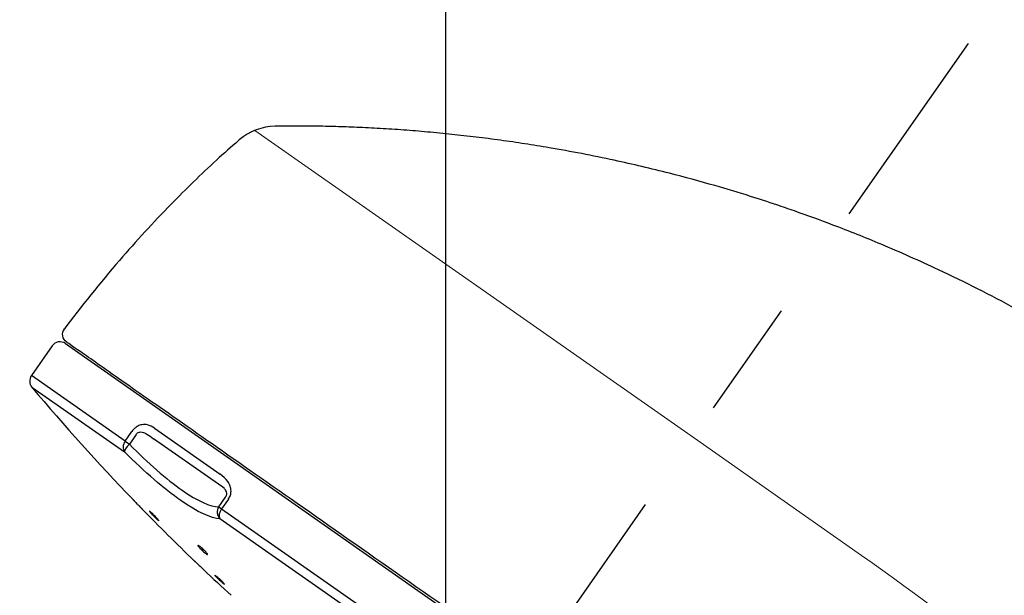
# Model space of a CAD drawing. Extents: x -1050 to 1050, y -742 to 742.
# Drawn here: x 513 to 565, y 91 to 122 of the extents above; entities that cross this region are included whole.
import ezdxf

# ---------------------------------------------------------------- set-up
doc = ezdxf.new("R2010")
doc.units = 0
doc.header["$LTSCALE"] = 25
doc.linetypes.add('CENTER', pattern=[2, 1.25, -0.25, 0.25, -0.25])
doc.layers.get('0').update_dxf_attribs({"linetype": 'CONTINUOUS'})
doc.layers.get('DEFPOINTS').update_dxf_attribs({"linetype": 'CONTINUOUS'})
doc.layers.add('BALN', color=7, linetype='CONTINUOUS')
doc.styles.add('BIGFONT', font='ROMANS.shx', dxfattribs={"width": 0.833, "bigfont": 'bigfont.shx'})
doc.dimstyles.new('ITM', dxfattribs={"dimscale": 5, "dimtxt": 3, "dimasz": 1.5, "dimexe": 2, "dimexo": 0, "dimgap": 0.6, "dimtad": 3, "dimdec": 3, "dimdsep": 46, "dimtxsty": 'BIGFONT', "dimblk": 'OPEN', "dimblk1": 'OPEN', "dimblk2": 'OPEN', "dimcen": 0, "dimclrd": 4, "dimclre": 4, "dimclrt": 256, "dimadec": 3, "dimazin": 2, "dimtp": 495, "dimtfac": 1, "dimtdec": 3, "dimtmove": 0, "dimatfit": 3, "dimldrblk": 'OPEN', "dimfxl": 1, "dimarcsym": 0})

# ---------------------------------------------------------------- blocks, each defined once
blk = doc.blocks.new('_OPEN')
at = {"color": 0, "linetype": 'ByBlock'}
for p, q in [((-1, 0.1667), (0, 0)), ((0, 0), (-1, -0.1667)), ((0, 0), (-1, 0))]:
    blk.add_line(p, q, dxfattribs=at)
blk = doc.blocks.new('*D25')
at = {"layer": 'BALN', "color": 4, "lineweight": -2, "transparency": 16777216}
for p, q in [((527.784, 70.671), (491.309, 18.579)), ((535.145, 69.686), (535.145, 4.758))]:
    blk.add_line(p, q, dxfattribs=at)
for start, end in [(222.0548, 228.5274), (235, 270), (276.4726, 282.9452)]:
    blk.add_arc((535.145, 81.183), 66.426, start, end, dxfattribs=at)
at = {"layer": 'DEFPOINTS', "color": 0}
for p in [(562.773, 120.639), (535.145, 81.183), (527.784, 70.671), (535.145, 69.686), (508.836, 20.19)]:
    blk.add_point(p, dxfattribs=at)
at = {"layer": 'BALN', "color": 4, "lineweight": -2, "transparency": 16777216, "xscale": 7.5, "yscale": 7.5, "zscale": 7.5}
for p, rotation in [((497.045, 26.77), 321.7636988272762), ((535.145, 14.758), 183.2363011727238)]:
    blk.add_blockref('_OPEN', p, dxfattribs=dict(at, rotation=rotation))
at = {"layer": 'BALN', "transparency": 16777216, "insert": (520.4, 27.236), "char_height": 15, "attachment_point": 5, "rotation": 344.7124, "style": 'BIGFONT'}
blk.add_mtext('35°', dxfattribs=at)
blk = doc.blocks.new('*D26')
at = {"layer": 'BALN', "color": 4, "lineweight": -2, "transparency": 16777216}
for p, q in [((535.145, 81.183), (535.145, 164.027)), ((696.643, 125.111), (696.643, 164.027)), ((689.143, 154.027), (542.645, 154.027))]:
    blk.add_line(p, q, dxfattribs=at)
at = {"layer": 'DEFPOINTS', "color": 0}
for p in [(535.145, 154.027), (696.643, 125.111), (535.145, 81.183)]:
    blk.add_point(p, dxfattribs=at)
at = {"layer": 'BALN', "color": 4, "lineweight": -2, "transparency": 16777216, "xscale": 7.5, "yscale": 7.5, "zscale": 7.5, "rotation": 180}
blk.add_blockref('_OPEN', (535.145, 154.027), dxfattribs=at)
at = {"layer": 'BALN', "color": 4, "lineweight": -2, "transparency": 16777216, "xscale": 7.5, "yscale": 7.5, "zscale": 7.5}
blk.add_blockref('_OPEN', (696.643, 154.027), dxfattribs=at)
at = {"layer": 'BALN', "transparency": 16777216, "insert": (613.593, 164.527), "char_height": 15, "attachment_point": 5, "style": 'BIGFONT'}
blk.add_mtext('（161）', dxfattribs=at)

msp = doc.modelspace()

# ---------------------------------------------------------------- linework, layer by layer
at = {"layer": 'BALN', "color": 3, "linetype": 'CENTER'}
msp.add_line((527.78435244, 70.67052881), (562.77251506, 120.63880352), dxfattribs=at)
at = {"layer": 'BALN', "color": 3, "lineweight": 15}
for p, q in [((525.05592425, 116.03969278), (548.11095997, 99.89638298)), ((548.11095997, 99.89638298), (557.12163246, 93.58704218))]:
    msp.add_line(p, q, dxfattribs=at)
at = {"layer": 'BALN', "color": 2}
for p, q in [((514.34835445, 104.65706298), (513.24877465, 103.08670028)), ((515.04471903, 104.77985055), (564.19384162, 70.36526441)), ((518.20136706, 99.61885774), (513.24877465, 103.08670028)), ((513.27524604, 102.47861659), (518.16768203, 99.05289604)), ((518.20136706, 99.61885774), (518.56175784, 100.13354911)), ((518.78848056, 99.97479616), (518.42808981, 99.46010483)), ((519.74668141, 100.30709298), (523.22098184, 97.87436164)), ((518.20136709, 99.61885779), (518.42808981, 99.46010483)), ((523.13585124, 97.34494497), (519.70357065, 99.74825371)), ((523.14960941, 96.15406119), (523.51000016, 96.66875252)), ((523.66198266, 96.56233323), (523.30159188, 96.04764187)), ((523.14960941, 96.15406119), (523.30159191, 96.0476419)), ((523.30159188, 96.04764187), (553.16423272, 75.13759564)), ((552.70587341, 74.86899408), (523.20595724, 95.52505775))]:
    msp.add_line(p, q, dxfattribs=at)
for centre, radius, start, end in [((526.18764298, 113.26134566), 3, 91.022311901, 130.62253383), ((514.75793078, 104.37027455), 0.5, 54.99999775, 145), ((513.65835067, 102.79991206), 0.5, 145, 219.985283902), ((602.38543046, 177.21190926), 116.3, 219.9852701637, 223.9249433322), ((602.38543046, 177.21190926), 116.3, 224.267602503, 226.1752867449), ((602.38543046, 177.21190926), 116.3, 226.5186773827, 227.4925618118)]:
    msp.add_arc(centre, radius, start, end, dxfattribs=at)
at = {"layer": 'BALN', "color": 2, "extrusion": (2.60614e-07, -9.72626e-07, -1)}
msp.add_arc((-515.40014693, 105.26344199, 0.00023753), 0.5, 304.999999855, 36.727502292, dxfattribs=at)
at = {"layer": 'BALN', "color": 3, "lineweight": 15}
msp.add_arc((484.56421326, -10.03569143), 126.5, 35.1151860156, 55, dxfattribs=at)
at = {"layer": 'BALN', "color": 2}
for centre, major_axis, ratio, start_param, end_param in [((518.52975303, 99.38891938), (0.28678822, 0.40957602), 0.8017705282, 1.5707963286, 2.8795361818), ((518.52975307, 99.38891944), (-0.35274751, -0.35435744), 0.2447640251, 4.7549473972, 6.1228146796), ((523.54636765, 95.87624808), (-0.00719021, -0.4999483), 0.9552333988, 4.1370041977, 5.5048714731), ((523.54636764, 95.87624806), (-0.28678822, -0.40957602), 0.5976320105, 4.7123890565, 6.0211288353)]:
    msp.add_ellipse(centre, major_axis=major_axis, ratio=ratio, start_param=start_param, end_param=end_param, dxfattribs=at)
msp.add_rational_spline([(540.60252997, 115.12848544), (535.66959716, 115.96750305), (530.71777321, 116.34266164), (526.1341177, 116.26086813)], [0.957467635764, 0.957467635764, 0.984418251771, 1.03831948379], degree=3, dxfattribs=at)
for points, knots in [([(524.23442464, 115.53839158), (524.22125516, 115.52709497), (524.20809122, 115.51579248), (524.19493283, 115.50448408), (523.801852, 115.16666814), (522.57902281, 114.08575811), (520.449592, 112.00299864), (517.71397325, 109.03417493), (515.88838267, 106.75674302), (514.94614509, 105.49097824)], [-0.0038099716, -0.0038099716, -0.0038099716, -0.0038099716, 0, 0, 0, 0.1138153499, 0.3585848575, 0.6539834949, 1, 1, 1, 1]), ([(601.10996355, 68.79053307), (600.24420233, 70.4496539), (598.56730427, 73.4652526), (596.05211883, 77.51051079), (593.72972875, 80.92006328), (591.49729358, 83.94849415), (588.7308552, 87.42615753), (585.33967235, 91.28291973), (581.27142942, 95.30054448), (577.68564381, 98.35801863), (574.63491351, 100.69700716), (571.95124817, 102.59560494), (568.82938348, 104.60865387), (565.20010726, 106.69970357), (561.58237039, 108.52696893), (558.33604783, 109.96937613), (555.78907635, 110.98754068), (553.94142102, 111.66108373), (552.48765568, 112.15885634), (551.08865491, 112.61416959), (549.20372022, 113.18325168), (546.80630642, 113.83428052), (543.88706594, 114.52114447), (541.75662287, 114.93194481), (540.60252351, 115.12844748)], [0, 0, 0, 0, 0.070904031, 0.1308865599, 0.1805659126, 0.2273301623, 0.2735408619, 0.3490696107, 0.421952106, 0.4901953519, 0.5276336852, 0.5677189103, 0.6148372072, 0.668462119, 0.7264997421, 0.7684615742, 0.8031502995, 0.8305071281, 0.8430364093, 0.8614266299, 0.8863014057, 0.9177027509, 0.9556303561, 1, 1, 1, 1]), ([(549.0544742, 81.08804106), (547.17741087, 82.40237495), (545.25593674, 83.74780562), (541.30104277, 86.5170522), (539.2549811, 87.94972), (533.29335965, 92.12409228), (529.35384727, 94.88256854), (522.68697631, 99.55076185), (519.91753865, 101.48994297), (517.08097915, 103.47612332), (516.34088275, 103.9943444), (515.36584859, 104.67707067), (515.11267274, 104.8543463), (515.11336011, 104.853865)], [0, 0, 0, 0, 0.1250008514, 0.1250008514, 0.2500017028, 0.2500017028, 0.5000034057, 0.5000034057, 0.7500051085, 0.7500051085, 0.87500596, 0.87500596, 1, 1, 1, 1]), ([(519.74668141, 100.30709298), (519.636202, 100.3844515), (519.51654033, 100.4483444), (519.29283609, 100.50295244), (519.19422301, 100.51061337), (519.02099847, 100.48071471), (518.94811916, 100.45702705), (518.8192797, 100.38865186), (518.76174352, 100.34861333), (518.65515513, 100.25240614), (518.60468987, 100.19486241), (518.56175784, 100.13354911)], [0, 0, 0, 0, 0.3532968651, 0.3532968651, 0.5934985927, 0.5934985927, 0.7515900487, 0.7515900487, 0.8758352924, 0.8758352924, 1, 1, 1, 1]), ([(518.78848056, 99.97479616), (518.79872586, 99.99477453), (518.81164904, 100.01385807), (518.83673276, 100.04143556), (518.84796611, 100.05155229), (518.8844105, 100.07843262), (518.91214661, 100.09073197), (518.94631574, 100.09978373), (518.95331234, 100.10132736), (519.01150923, 100.11190238), (519.0623646, 100.10713797), (519.19568538, 100.078171), (519.27528185, 100.0411583), (519.4762707, 99.9281954), (519.59216865, 99.84020959), (519.70357056, 99.74825384)], [0, 0, 0, 0, 0.0520540786, 0.0520540786, 0.0873690645, 0.0873690645, 0.1625007467, 0.1625007467, 0.1814769136, 0.1814769136, 0.3232383415, 0.3232383415, 0.5770017377, 0.5770017377, 1, 1, 1, 1]), ([(518.42808981, 99.46010483), (519.41121971, 98.46060241), (520.38789553, 97.60936415), (522.03992407, 96.45344857), (522.71412814, 96.14792246), (523.14960941, 96.15406119)], [0, 0, 0, 0, 0.5, 0.5, 1, 1, 1, 1]), ([(523.20595719, 95.52505784), (522.74993533, 95.53161631), (522.0353829, 95.86501305), (520.27353328, 97.09783206), (519.22708595, 97.99830527), (518.16768193, 99.05289617)], [0, 0, 0, 0, 0.5, 0.5, 1, 1, 1, 1]), ([(523.66198266, 96.56233323), (523.66442189, 96.56581682), (523.66683313, 96.56932028), (523.71111372, 96.63479135), (523.7443184, 96.70396698), (523.78682187, 96.84339024), (523.79686773, 96.91548166), (523.79692673, 97.07294732), (523.78062412, 97.15863741), (523.72240183, 97.33056303), (523.67555138, 97.41592155), (523.51157206, 97.64682248), (523.36997617, 97.77003474), (523.22098187, 97.87436167)], [0, 0, 0, 0, 0.0069405214, 0.0069405214, 0.1310680374, 0.1310680374, 0.2549927299, 0.2549927299, 0.4154588257, 0.4154588257, 0.6084618376, 0.6084618376, 1, 1, 1, 1]), ([(523.51000016, 96.66875252), (523.51130911, 96.67048808), (523.51260418, 96.67223875), (523.52284451, 96.68635894), (523.5311197, 96.69952575), (523.54877007, 96.73281568), (523.55706813, 96.7538179), (523.56630756, 96.78765007), (523.56889322, 96.80100213), (523.57335051, 96.83683437), (523.57321296, 96.85879889), (523.56600583, 96.92780057), (523.55012075, 96.969339), (523.50352254, 97.05635598), (523.46836606, 97.09845336), (523.34372377, 97.22210474), (523.2414622, 97.28633467), (523.13585118, 97.34494506)], [0, 0, 0, 0, 0.0050330691, 0.0050330691, 0.0404807416, 0.0404807416, 0.0926063946, 0.0926063946, 0.1265135901, 0.1265135901, 0.1867766766, 0.1867766766, 0.331934426, 0.331934426, 0.5345466908, 0.5345466908, 1, 1, 1, 1]), ([(518.80740036, 96.33987165), (518.79296044, 96.35477478), (518.77880677, 96.36938254), (518.74006569, 96.40936671), (518.71635978, 96.43383347), (518.67599811, 96.47549074), (518.6587667, 96.49327539), (518.63309656, 96.51976978), (518.62427244, 96.52887728), (518.61610108, 96.53731106), (518.61661246, 96.53678325), (518.62672522, 96.52634573), (518.6364544, 96.51630411), (518.66365424, 96.48823093), (518.68150697, 96.46980503), (518.72280178, 96.4271847), (518.74682763, 96.40238777), (518.79769761, 96.34988559), (518.82525175, 96.32144755), (518.8698429, 96.27542633), (518.88724238, 96.25746892), (518.9042307, 96.23993595)], [0, 0, 0, 0, 0.058806633, 0.058806633, 0.1685452796, 0.1685452796, 0.2780028354, 0.2780028354, 0.387063844, 0.387063844, 0.4957884002, 0.4957884002, 0.6043835539, 0.6043835539, 0.7131111548, 0.7131111548, 0.8221746872, 0.8221746872, 0.9316321274, 0.9316321274, 1, 1, 1, 1]), ([(518.9042307, 96.23993595), (518.93122183, 96.21207945), (518.95777038, 96.18467992), (519.00558704, 96.1353309), (519.02751477, 96.11270062), (519.06369721, 96.07535909), (519.07846879, 96.0601144), (519.09495359, 96.04310163), (519.09961624, 96.03828967), (519.10256829, 96.03524308)], [0, 0, 0, 0, 0.2771267349, 0.2771267349, 0.5542944356, 0.5542944356, 0.8308362883, 0.8308362883, 1, 1, 1, 1]), ([(519.10256874, 96.03524262), (519.10442483, 96.03332709), (519.10560461, 96.03210953), (519.10730532, 96.03035435), (519.10385735, 96.03391274), (519.08819549, 96.05007617), (519.07577089, 96.06289869), (519.05828038, 96.08094946), (519.05673784, 96.08254141), (519.05516116, 96.0841686)], [0, 0, 0, 0, 0.1560118721, 0.1560118721, 0.5591010732, 0.5591010732, 0.96201158, 0.96201158, 1, 1, 1, 1]), ([(519.75912875, 95.62168235), (519.73133189, 95.64946498), (519.70296621, 95.67838364), (519.64960889, 95.73388783), (519.62388041, 95.76123974), (519.57857314, 95.81062667), (519.55837108, 95.83334183), (519.52628122, 95.87098312), (519.51393668, 95.88644204), (519.49873486, 95.90802611), (519.49563727, 95.91447933), (519.49896126, 95.91763526), (519.50539593, 95.91441506), (519.52673222, 95.89892686), (519.54190894, 95.88646554), (519.57878181, 95.85416413), (519.60098472, 95.83388011), (519.64930035, 95.78835817), (519.67608526, 95.76248413), (519.73053327, 95.70873791), (519.75894796, 95.68011994), (519.81347266, 95.62411289), (519.84032687, 95.59595576), (519.88873239, 95.54403618), (519.91094468, 95.51956278), (519.94763802, 95.47771743), (519.96263322, 95.45976051), (519.98338231, 95.43281455), (519.98944893, 95.42342779), (519.99195024, 95.41439859), (519.98845341, 95.41459712), (519.97255759, 95.42437353), (519.95996387, 95.43406056), (519.92756675, 95.46142516), (519.90732321, 95.47947315), (519.86205522, 95.52134725), (519.83640147, 95.54575763), (519.79330368, 95.58773851), (519.77617601, 95.60464382), (519.75912875, 95.62168235)], [0, 0, 0, 0, 0.053974016, 0.053974016, 0.1079456363, 0.1079456363, 0.1619434724, 0.1619434724, 0.2158530735, 0.2158530735, 0.2695839282, 0.2695839282, 0.3231248299, 0.3231248299, 0.3765481704, 0.3765481704, 0.4299770732, 0.4299770732, 0.4835315548, 0.4835315548, 0.5372770795, 0.5372770795, 0.5911962358, 0.5911962358, 0.6451953798, 0.6451953798, 0.6991448899, 0.6991448899, 0.7529366468, 0.7529366468, 0.8065325111, 0.8065325111, 0.8599808111, 0.8599808111, 0.9133939448, 0.9133939448, 0.9668988169, 0.9668988169, 1, 1, 1, 1]), ([(522.29850162, 93.82478611), (522.26985906, 93.85180851), (522.24103991, 93.88004169), (522.18763226, 93.93442934), (522.16230606, 93.96133356), (522.1185425, 94.01017047), (522.09951322, 94.03276851), (522.0703512, 94.07053988), (522.05981852, 94.08623284), (522.0486429, 94.10857307), (522.04782665, 94.11554662), (522.05588214, 94.11992085), (522.06483296, 94.11741392), (522.09108227, 94.1034367), (522.10871512, 94.09180338), (522.15007836, 94.06117968), (522.17436674, 94.04178143), (522.22618194, 93.99799264), (522.2544221, 93.97299827), (522.31096821, 93.92088385), (522.34005099, 93.89304266), (522.39507973, 93.8383462), (522.4217715, 93.81074215), (522.46909372, 93.75958682), (522.49035881, 93.73534209), (522.52452782, 93.69358147), (522.53789486, 93.67549564), (522.55492422, 93.64797392), (522.55883411, 93.63814646), (522.55677386, 93.62802392), (522.55080505, 93.62756003), (522.52999049, 93.63590178), (522.51488841, 93.6447902), (522.47780439, 93.67051831), (522.45532848, 93.687693), (522.40619875, 93.72783795), (522.37887091, 93.75135827), (522.33373277, 93.79193719), (522.31599944, 93.80827806), (522.29850162, 93.82478611)], [0, 0, 0, 0, 0.0538848121, 0.0538848121, 0.1077626466, 0.1077626466, 0.1617363862, 0.1617363862, 0.2157272215, 0.2157272215, 0.26960879, 0.26960879, 0.3233029604, 0.3233029604, 0.3768147038, 0.3768147038, 0.4302290595, 0.4302290595, 0.4836728555, 0.4836728555, 0.5372595295, 0.5372595295, 0.5910405605, 0.5910405605, 0.6449829949, 0.6449829949, 0.6989827866, 0.6989827866, 0.7529098425, 0.7529098425, 0.8066659265, 0.8066659265, 0.8602286605, 0.8602286605, 0.9136608194, 0.9136608194, 0.9670816293, 0.9670816293, 1, 1, 1, 1]), ([(521.84945807, 93.30930421), (521.84948532, 93.30927821), (521.85184855, 93.3070234), (521.86312599, 93.29626337), (521.87459815, 93.28531755), (521.89952322, 93.26153611), (521.91070828, 93.25086427), (521.92314396, 93.2389992)], [0, 0, 0, 0, 0.301941573, 0.301941573, 0.7334284042, 0.7334284042, 1, 1, 1, 1]), ([(521.92314396, 93.2389992), (521.94318549, 93.2198773), (521.96698503, 93.19716988), (522.01814339, 93.14835929), (522.04620692, 93.12158375), (522.1026957, 93.06768779), (522.13190052, 93.03982359), (522.18737988, 92.98689115), (522.21441912, 92.96109333), (522.26257213, 92.91515126), (522.28435584, 92.89436783), (522.31969273, 92.86065363), (522.33374819, 92.84724365), (522.35215757, 92.82967972), (522.35691891, 92.82513704), (522.35693388, 92.82512276)], [0, 0, 0, 0, 0.1431751143, 0.1431751143, 0.2863383898, 0.2863383898, 0.4296670071, 0.4296670071, 0.5730695367, 0.5730695367, 0.7163546658, 0.7163546658, 0.8593826327, 0.8593826327, 1, 1, 1, 1]), ([(523.02176238, 92.4835675), (523.04311282, 92.46585172), (523.06801335, 92.44447179), (523.12091947, 92.39782035), (523.14965324, 92.37190695), (523.20697602, 92.31915044), (523.23635418, 92.29157958), (523.29170189, 92.23859659), (523.31842881, 92.21245756), (523.3655371, 92.16523683), (523.38656428, 92.1435068), (523.42004232, 92.1074456), (523.43296055, 92.092612), (523.44898897, 92.07182457), (523.45233633, 92.06556928), (523.44914038, 92.06237689), (523.44257226, 92.06537753), (523.42059125, 92.08006792), (523.40488818, 92.09194757), (523.36665137, 92.12281057), (523.34359334, 92.14221662), (523.29338709, 92.18578744), (523.2655441, 92.21055635), (523.20895194, 92.26199209), (523.17942211, 92.28937041), (523.12276722, 92.34293115), (523.09486581, 92.36984954), (523.04455171, 92.41949024), (523.02145058, 92.44289313), (522.98322445, 92.48295094), (522.96757008, 92.50016034), (522.94580476, 92.52605512), (522.93938032, 92.53510968), (522.93652157, 92.54392075), (522.94002845, 92.54381692), (522.95632673, 92.53461355), (522.96932716, 92.52540233), (522.99656063, 92.50420578), (523.00860051, 92.49448872), (523.02176238, 92.4835675)], [0, 0, 0, 0, 0.0536632684, 0.0536632684, 0.1073212463, 0.1073212463, 0.1610572361, 0.1610572361, 0.2148867751, 0.2148867751, 0.2687550899, 0.2687550899, 0.3225901648, 0.3225901648, 0.3763345106, 0.3763345106, 0.4299706737, 0.4299706737, 0.4835287724, 0.4835287724, 0.537072923, 0.537072923, 0.5906730895, 0.5906730895, 0.6443747788, 0.6443747788, 0.6981793182, 0.6981793182, 0.7520430169, 0.7520430169, 0.8058959701, 0.8058959701, 0.8596727886, 0.8596727886, 0.9133416397, 0.9133416397, 0.9669182788, 0.9669182788, 1, 1, 1, 1])]:
    msp.add_open_spline(points, degree=3, knots=knots, dxfattribs=at)

# ---------------------------------------------------------------- dimensions: what is measured, and where the dimension line sits
at = {"layer": 'BALN', "color": 4}
dim = msp.add_linear_dim(base=(535.14540267, 154.02740463), p1=(696.64341914, 125.11079439), p2=(535.14540267, 81.18319802), text='（<>）', dimstyle='ITM', override={"dimdec": 0, "dimadec": 8}, dxfattribs=at)
dim.commit()
dim.dimension.update_dxf_attribs({"geometry": '*D26', "text_midpoint": (613.59274105, 154.02740463), "dimtype": 160})
dim = msp.add_angular_dim_2l(base=(508.8355398457, 20.1900802624), line1=((527.7843524405, 70.6705288141), (562.7725150579, 120.6388035158)), line2=((535.1454026676, 81.1831980235), (535.1454026676, 69.6855344374)), dimstyle='ITM', override={"dimdec": 8, "dimadec": 8}, dxfattribs=at)
dim.commit()
dim.dimension.update_dxf_attribs({"geometry": '*D25', "text_midpoint": (517.6313485916, 17.1080296215), "dimtype": 162})

doc.saveas('drawing.dxf')
